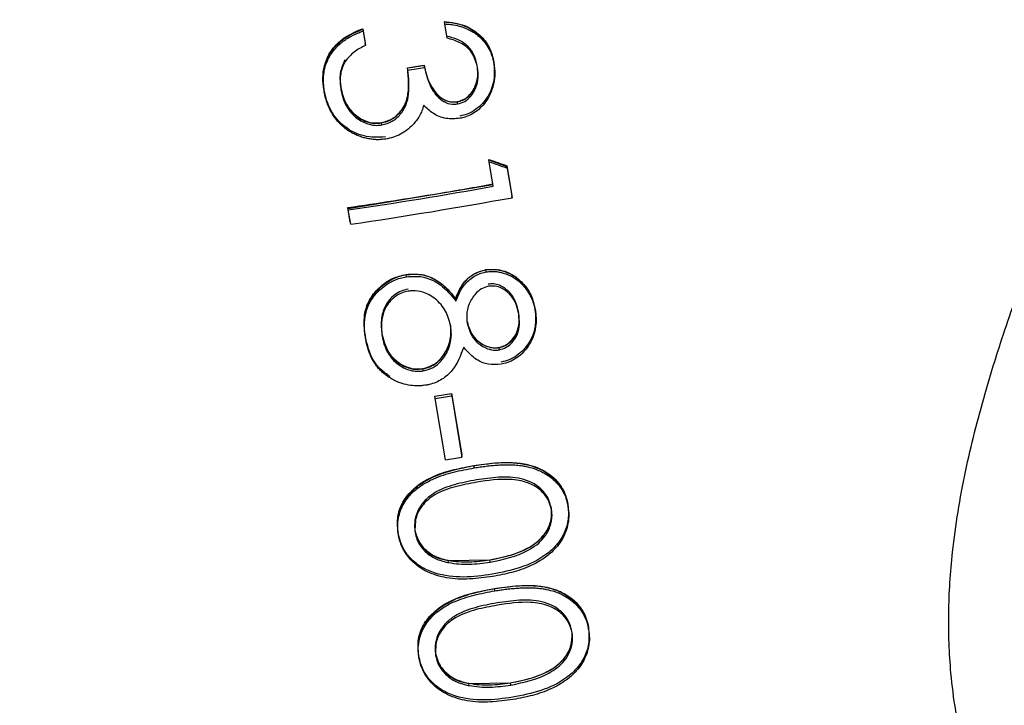
# Model space of a CAD drawing. Units: millimetres. Extents: x 0 to 420, y 0 to 297.
# Drawn here: x 90 to 91, y 231 to 231 of the extents above; entities that cross this region are included whole.
import ezdxf

# ---------------------------------------------------------------- set-up
doc = ezdxf.new("R2010")
doc.units = ezdxf.units.MM

msp = doc.modelspace()

# ---------------------------------------------------------------- linework, layer by layer
at = {"color": 7, "linetype": 'Continuous', "lineweight": 25}
for p, q in [((90.56913, 231.27887), (90.56915, 231.27878)), ((90.56933, 231.27746), (90.56915, 231.27878)), ((90.57079, 231.2687), (90.56933, 231.27746)), ((90.5192, 231.27448), (90.52067, 231.26568)), ((90.5192, 231.27448), (90.5192, 231.27431)), ((90.51937, 231.27306), (90.5192, 231.27431)), ((90.5192, 231.27431), (90.52067, 231.26555)), ((90.51937, 231.27306), (90.52084, 231.26429)), ((90.52067, 231.26568), (90.52067, 231.26555)), ((90.52084, 231.26429), (90.52067, 231.26555)), ((90.54658, 231.25057), (90.55263, 231.25158)), ((90.55263, 231.25158), (90.55669, 231.25225)), ((90.55688, 231.25087), (90.55669, 231.25225)), ((90.59931, 231.2543), (90.59931, 231.25394)), ((90.59945, 231.2529), (90.59931, 231.25394)), ((90.54676, 231.24918), (90.54658, 231.25057)), ((90.49529, 231.23894), (90.49549, 231.23745)), ((90.50541, 231.24256), (90.50571, 231.23882)), ((90.50571, 231.23882), (90.50572, 231.23842)), ((90.57702, 231.22999), (90.57703, 231.22991)), ((90.57721, 231.22859), (90.57703, 231.22991)), ((90.53073, 231.21718), (90.53075, 231.21704)), ((90.53092, 231.21577), (90.53075, 231.21704)), ((90.59634, 231.19396), (90.59621, 231.19474)), ((90.59621, 231.19474), (90.59626, 231.19451)), ((90.59626, 231.19451), (90.60734, 231.19047)), ((90.59643, 231.19331), (90.59626, 231.19451)), ((90.59894, 231.17828), (90.59643, 231.19331)), ((90.60733, 231.19082), (90.61037, 231.17271)), ((90.60733, 231.19082), (90.60734, 231.19047)), ((90.60749, 231.18939), (90.60734, 231.19047)), ((90.60734, 231.19047), (90.61037, 231.17241)), ((90.60749, 231.18939), (90.61051, 231.17134)), ((90.56564, 231.17396), (90.59874, 231.17948)), ((90.51026, 231.16472), (90.56564, 231.17396)), ((90.61037, 231.17271), (90.61037, 231.17241)), ((90.61051, 231.17134), (90.61037, 231.17241)), ((90.5116, 231.15641), (90.51011, 231.16531)), ((90.51011, 231.16531), (90.51026, 231.16472)), ((90.51038, 231.16385), (90.51026, 231.16472)), ((90.51185, 231.15509), (90.51038, 231.16385)), ((90.5116, 231.15641), (90.51166, 231.15621)), ((90.54571, 231.12446), (90.54573, 231.12431)), ((90.59449, 231.12738), (90.59451, 231.1273)), ((90.59468, 231.12598), (90.59451, 231.1273)), ((90.5459, 231.12304), (90.54573, 231.12431)), ((90.57618, 231.10816), (90.57599, 231.10955)), ((90.62461, 231.10328), (90.62461, 231.1029)), ((90.62475, 231.10188), (90.62461, 231.1029)), ((90.52051, 231.08841), (90.52071, 231.08693)), ((90.53063, 231.09193), (90.53095, 231.08819)), ((90.52066, 231.08677), (90.52082, 231.08619)), ((90.60252, 231.07982), (90.60253, 231.07973)), ((90.60271, 231.07842), (90.60253, 231.07973)), ((90.55599, 231.06697), (90.55601, 231.06682)), ((90.55618, 231.06556), (90.55601, 231.06682)), ((90.56331, 231.04976), (90.56325, 231.05012)), ((90.56325, 231.05012), (90.56327, 231.05002)), ((90.56327, 231.05002), (90.57339, 231.05171)), ((90.56345, 231.04872), (90.56327, 231.05002)), ((90.56974, 231.01116), (90.56345, 231.04872)), ((90.57339, 231.05174), (90.57968, 231.01417)), ((90.57339, 231.05174), (90.57339, 231.05171)), ((90.57358, 231.05034), (90.57339, 231.05171)), ((90.57339, 231.05171), (90.57968, 231.01415)), ((90.57358, 231.05034), (90.57987, 231.01278)), ((90.57968, 231.01417), (90.57968, 231.01415)), ((90.57987, 231.01278), (90.57968, 231.01415)), ((90.58741, 231.0063), (90.58722, 231.00769)), ((90.64458, 230.98409), (90.64458, 230.9837)), ((90.64472, 230.98268), (90.64458, 230.9837)), ((90.55137, 230.97403), (90.55105, 230.96821)), ((90.55105, 230.96821), (90.55105, 230.96807)), ((90.54073, 230.96699), (90.54089, 230.96639)), ((90.57148, 230.94986), (90.57149, 230.94966)), ((90.57149, 230.94966), (90.59691, 230.9501)), ((90.5971, 230.94872), (90.59691, 230.9501)), ((90.57166, 230.94844), (90.57149, 230.94966)), ((90.59999, 230.93119), (90.59981, 230.93257)), ((90.65716, 230.90898), (90.65716, 230.90858)), ((90.6573, 230.90757), (90.65716, 230.90858)), ((90.56395, 230.89892), (90.56363, 230.8931)), ((90.55331, 230.89189), (90.55347, 230.89128)), ((90.56363, 230.8931), (90.56363, 230.89295)), ((90.58406, 230.87475), (90.58408, 230.87455)), ((90.58408, 230.87455), (90.60949, 230.87499)), ((90.58424, 230.87333), (90.58408, 230.87455)), ((90.60968, 230.8736), (90.60949, 230.87499))]:
    msp.add_line(p, q, dxfattribs=at)
for centre, major_axis, ratio, start_param, end_param in [((90.5435, 231.31757), (0.41453, 0.06948), 0.15844, 4.693262, 4.707872), ((90.54473, 231.3102), (0.4238, 0.071), 0.140847, 4.693604, 4.717472), ((90.5435, 231.31757), (0.41453, 0.06948), 0.15844, 4.707872, 4.717666), ((90.52801, 231.2827), (0.45098, -0.17204), 0.122312, 4.910651, 4.935629), ((90.52895, 231.27444), (0.46107, -0.17443), 0.107373, 4.899736, 4.924007), ((90.55665, 231.23885), (0.40764, 0.06832), 0.15844, 4.707872, 4.789205), ((90.55665, 231.23885), (0.40764, 0.06832), 0.15844, 4.571462, 4.707872), ((90.55786, 231.2316), (0.41692, 0.06984), 0.140847, 4.574695, 4.787469), ((90.55934, 231.22273), (0.41614, 0.06971), 0.140847, 4.574445, 4.81203), ((90.57702, 231.11697), (0.39696, 0.06653), 0.15844, 4.651152, 4.676695), ((90.5782, 231.10991), (0.40626, 0.06806), 0.140847, 4.652497, 4.67742), ((90.58455, 231.07188), (0.40293, 0.0675), 0.140847, 4.652039, 4.677168)]:
    msp.add_ellipse(centre, major_axis=major_axis, ratio=ratio, start_param=start_param, end_param=end_param, dxfattribs=at)
for points, knots in [([(93.67303, 231.58307), (93.63355, 231.56785), (93.48741, 231.51154), (93.18636, 231.37875), (92.77897, 231.17945), (92.34235, 230.92808), (92.01388, 230.70686), (91.77982, 230.52918), (91.6299, 230.40686), (91.49361, 230.28741), (91.3812, 230.18194), (91.29029, 230.09163), (91.2175, 230.01586), (91.15226, 229.94494), (91.08789, 229.87201), (91.01856, 229.78977), (90.94094, 229.69238), (90.85678, 229.57939), (90.76936, 229.45222), (90.68264, 229.31365), (90.59995, 229.16661), (90.51663, 228.99931), (90.43646, 228.80995), (90.36518, 228.60034), (90.31268, 228.39001), (90.28472, 228.23777), (90.27658, 228.15639), (90.2755, 228.14564)], [0, 0, 0, 0, 0.023584, 0.087283, 0.186106, 0.283692, 0.37993, 0.419913, 0.459581, 0.496711, 0.53008, 0.553724, 0.57515, 0.594398, 0.612618, 0.634272, 0.659316, 0.687659, 0.719196, 0.752621, 0.786582, 0.821038, 0.86529, 0.910185, 0.953859, 0.993904, 1, 1, 1, 1]), ([(90.56913, 231.27887), (90.5733, 231.27837), (90.58076, 231.27749), (90.59013, 231.27193), (90.59645, 231.26441), (90.59861, 231.25795), (90.59925, 231.25458), (90.59931, 231.2543)], [0, 0, 0, 0, 0.293487, 0.524778, 0.756307, 0.980255, 1, 1, 1, 1]), ([(90.56915, 231.27878), (90.5727, 231.27837), (90.5798, 231.27754), (90.58935, 231.27239), (90.59661, 231.26425), (90.59841, 231.25737), (90.59931, 231.25394)], [0, 0, 0, 0, 0.250448, 0.500283, 0.75005, 1, 1, 1, 1]), ([(90.56933, 231.27746), (90.56993, 231.27743), (90.57173, 231.27732), (90.57505, 231.27688), (90.57924, 231.27593), (90.58252, 231.27472), (90.58524, 231.27336), (90.58759, 231.27199), (90.58981, 231.27024), (90.59166, 231.26853), (90.59336, 231.26669), (90.59505, 231.26444), (90.59629, 231.26235), (90.59713, 231.26063), (90.59839, 231.25769), (90.599, 231.25495), (90.59945, 231.2529)], [0, 0, 0, 0, 0.042302, 0.127313, 0.235223, 0.3449, 0.37305, 0.450975, 0.537146, 0.573386, 0.62967, 0.715134, 0.773119, 0.802322, 0.851402, 1, 1, 1, 1]), ([(90.49542, 231.23745), (90.49513, 231.23983), (90.49454, 231.24466), (90.49565, 231.25277), (90.49933, 231.26113), (90.50712, 231.26917), (90.51449, 231.27276), (90.51896, 231.27439), (90.5192, 231.27448)], [0, 0, 0, 0, 0.147494, 0.300343, 0.503601, 0.706943, 0.98448, 1, 1, 1, 1]), ([(90.49557, 231.23689), (90.49521, 231.24094), (90.49467, 231.24701), (90.49687, 231.25487), (90.50054, 231.2621), (90.50793, 231.26952), (90.51544, 231.27271), (90.5192, 231.27431)], [0, 0, 0, 0, 0.24982, 0.375097, 0.500381, 0.749783, 1, 1, 1, 1]), ([(90.49568, 231.23606), (90.49561, 231.23657), (90.49539, 231.2381), (90.49511, 231.24068), (90.49509, 231.24381), (90.49532, 231.24643), (90.49575, 231.24921), (90.49636, 231.25172), (90.4975, 231.25482), (90.49897, 231.25779), (90.5008, 231.26055), (90.50293, 231.26308), (90.50482, 231.26492), (90.50708, 231.26674), (90.50931, 231.26833), (90.51219, 231.26999), (90.51471, 231.27122), (90.51712, 231.27223), (90.51851, 231.27274), (90.51937, 231.27306)], [0, 0, 0, 0, 0.031874, 0.095711, 0.160301, 0.225799, 0.25873, 0.334617, 0.386046, 0.464409, 0.540289, 0.591706, 0.669996, 0.703553, 0.77099, 0.839446, 0.90882, 0.943633, 1, 1, 1, 1]), ([(90.58921, 231.25213), (90.58867, 231.25437), (90.58758, 231.25885), (90.58333, 231.26452), (90.57731, 231.26816), (90.57285, 231.2694), (90.57062, 231.27002)], [0, 0, 0, 0, 0.2501182, 0.4997263, 0.74953, 1, 1, 1, 1]), ([(90.52084, 231.26429), (90.51964, 231.26371), (90.51723, 231.26253), (90.51269, 231.25968), (90.51015, 231.25659), (90.50846, 231.25453)], [0, 0, 0, 0, 0.2508286, 0.5020972, 1, 1, 1, 1]), ([(90.58937, 231.25095), (90.58853, 231.25405), (90.58715, 231.25916), (90.58143, 231.26489), (90.57586, 231.2674), (90.57202, 231.26839), (90.57079, 231.2687)], [0, 0, 0, 0, 0.344363, 0.567918, 0.862495, 1, 1, 1, 1]), ([(90.50832, 231.25562), (90.50712, 231.25287), (90.50472, 231.24736), (90.50538, 231.2414), (90.50572, 231.23842)], [0, 0, 0, 0, 0.49933, 1, 1, 1, 1]), ([(90.50846, 231.25453), (90.50811, 231.25389), (90.5074, 231.25259), (90.50639, 231.25004), (90.50561, 231.24683), (90.50533, 231.24336), (90.50544, 231.24019), (90.50571, 231.23834), (90.50585, 231.23741)], [0, 0, 0, 0, 0.125214, 0.251258, 0.464638, 0.683752, 0.841243, 1, 1, 1, 1]), ([(90.55669, 231.25226), (90.55723, 231.24981), (90.55858, 231.24365), (90.56245, 231.23645), (90.56767, 231.23166), (90.57222, 231.22968), (90.57544, 231.22989), (90.57702, 231.22999)], [0, 0, 0, 0, 0.226005, 0.569885, 0.714267, 0.859686, 1, 1, 1, 1]), ([(90.55669, 231.25225), (90.5573, 231.24954), (90.5585, 231.2441), (90.56181, 231.23789), (90.56536, 231.23358), (90.56877, 231.23108), (90.57281, 231.22961), (90.57562, 231.22981), (90.57703, 231.22991)], [0, 0, 0, 0, 0.250177, 0.500113, 0.625276, 0.75024, 0.875155, 1, 1, 1, 1]), ([(90.55688, 231.25087), (90.55796, 231.2466), (90.55957, 231.2402), (90.56433, 231.23332), (90.56869, 231.22972), (90.57319, 231.2282), (90.57606, 231.22848), (90.57721, 231.22859)], [0, 0, 0, 0, 0.393388, 0.590381, 0.743222, 0.897013, 1, 1, 1, 1]), ([(90.57702, 231.22999), (90.57878, 231.23051), (90.58205, 231.23148), (90.58608, 231.23561), (90.5889, 231.24097), (90.58976, 231.24659), (90.58939, 231.24988), (90.58926, 231.25103)], [0, 0, 0, 0, 0.201469, 0.375496, 0.626494, 0.870224, 1, 1, 1, 1]), ([(90.57703, 231.22991), (90.57818, 231.23019), (90.58048, 231.23075), (90.58446, 231.23339), (90.58795, 231.23826), (90.58994, 231.24513), (90.58946, 231.2498), (90.58921, 231.25213)], [0, 0, 0, 0, 0.125158, 0.250324, 0.499821, 0.749602, 1, 1, 1, 1]), ([(90.57721, 231.22859), (90.5787, 231.229), (90.58168, 231.22982), (90.58571, 231.2334), (90.58868, 231.23847), (90.59005, 231.24477), (90.5896, 231.2489), (90.58937, 231.25095)], [0, 0, 0, 0, 0.162115, 0.324958, 0.55697, 0.779164, 1, 1, 1, 1]), ([(90.59931, 231.25394), (90.59956, 231.25035), (90.60006, 231.24319), (90.59684, 231.23454), (90.59255, 231.22875), (90.58846, 231.22518), (90.58375, 231.22239), (90.58022, 231.22156), (90.57846, 231.22114)], [0, 0, 0, 0, 0.249628, 0.4991657, 0.6243926, 0.7496078, 0.8748327, 1, 1, 1, 1]), ([(90.59945, 231.2529), (90.59968, 231.25103), (90.60014, 231.24724), (90.59947, 231.24152), (90.59787, 231.23593), (90.59535, 231.23099), (90.592, 231.22685), (90.58832, 231.22376), (90.58428, 231.22139), (90.581, 231.22033), (90.57908, 231.21991), (90.57864, 231.21982)], [0, 0, 0, 0, 0.131033, 0.265721, 0.397087, 0.533423, 0.646321, 0.763428, 0.864026, 0.968397, 1, 1, 1, 1]), ([(90.59931, 231.2543), (90.59939, 231.25369), (90.5996, 231.25204), (90.5998, 231.25031), (90.59976, 231.2492), (90.59976, 231.24913)], [0, 0, 0, 0, 0.3594591, 0.9609705, 1, 1, 1, 1]), ([(90.53073, 231.21718), (90.53314, 231.21787), (90.53773, 231.21919), (90.5429, 231.22424), (90.54652, 231.23087), (90.54761, 231.24004), (90.54695, 231.24675), (90.54658, 231.25057)], [0, 0, 0, 0, 0.178887, 0.340232, 0.508941, 0.72033, 1, 1, 1, 1]), ([(90.53075, 231.21704), (90.53244, 231.21746), (90.53584, 231.21832), (90.54013, 231.22143), (90.54359, 231.22533), (90.54672, 231.23157), (90.54759, 231.24032), (90.54692, 231.24714), (90.54658, 231.25057)], [0, 0, 0, 0, 0.124994, 0.250005, 0.375137, 0.500205, 0.749526, 1, 1, 1, 1]), ([(90.53092, 231.21577), (90.53307, 231.21635), (90.53738, 231.21752), (90.54247, 231.22211), (90.54605, 231.22794), (90.54802, 231.23725), (90.54727, 231.24436), (90.54676, 231.24918)], [0, 0, 0, 0, 0.158971, 0.318782, 0.482672, 0.649286, 1, 1, 1, 1]), ([(90.50571, 231.23882), (90.50653, 231.2354), (90.50798, 231.22935), (90.5137, 231.22224), (90.5201, 231.21811), (90.52614, 231.21672), (90.52947, 231.21705), (90.53073, 231.21718)], [0, 0, 0, 0, 0.285493, 0.506354, 0.727323, 0.897019, 1, 1, 1, 1]), ([(90.53306, 231.20842), (90.52864, 231.20823), (90.52199, 231.20794), (90.51375, 231.21114), (90.5081, 231.21453), (90.50338, 231.21912), (90.49829, 231.22627), (90.49666, 231.23264), (90.49557, 231.23689)], [0, 0, 0, 0, 0.249085, 0.374409, 0.499673, 0.62495, 0.750246, 1, 1, 1, 1]), ([(90.53324, 231.20714), (90.53231, 231.20703), (90.53045, 231.2068), (90.52762, 231.20671), (90.52476, 231.20695), (90.52194, 231.20742), (90.51918, 231.20814), (90.5165, 231.20909), (90.51387, 231.21025), (90.51136, 231.21163), (90.50901, 231.21322), (90.50683, 231.215), (90.50479, 231.21699), (90.5024, 231.21978), (90.50037, 231.22278), (90.49876, 231.22594), (90.49754, 231.22879), (90.49645, 231.23217), (90.49594, 231.23476), (90.49568, 231.23606)], [0, 0, 0, 0, 0.053096, 0.106415, 0.160935, 0.215907, 0.269052, 0.322601, 0.37729, 0.43237, 0.484896, 0.538305, 0.592162, 0.64689, 0.746842, 0.797493, 0.848719, 0.924049, 1, 1, 1, 1]), ([(90.50572, 231.23842), (90.5064, 231.23544), (90.50777, 231.22948), (90.51249, 231.2232), (90.51742, 231.21956), (90.52158, 231.21755), (90.52615, 231.21658), (90.52921, 231.21689), (90.53075, 231.21704)], [0, 0, 0, 0, 0.250046, 0.499345, 0.624601, 0.749778, 0.87488, 1, 1, 1, 1]), ([(90.50585, 231.23741), (90.50624, 231.23556), (90.50703, 231.23181), (90.50917, 231.22707), (90.51186, 231.22331), (90.51472, 231.22052), (90.518, 231.21821), (90.52132, 231.21661), (90.5246, 231.21573), (90.52718, 231.21549), (90.5293, 231.21555), (90.53038, 231.21569), (90.53092, 231.21577)], [0, 0, 0, 0, 0.15481, 0.314036, 0.420493, 0.530214, 0.636603, 0.7461, 0.827619, 0.911401, 0.955512, 1, 1, 1, 1]), ([(90.55645, 231.22777), (90.55611, 231.22666), (90.55545, 231.22444), (90.5535, 231.22023), (90.55128, 231.21756), (90.5498, 231.21579)], [0, 0, 0, 0, 0.251311, 0.503197, 1, 1, 1, 1]), ([(90.57864, 231.21982), (90.57578, 231.21958), (90.57005, 231.2191), (90.56214, 231.22233), (90.55826, 231.22604), (90.55645, 231.22777)], [0, 0, 0, 0, 0.34525, 0.693879, 1, 1, 1, 1]), ([(90.5498, 231.21579), (90.54865, 231.2147), (90.54522, 231.21146), (90.53946, 231.20842), (90.53481, 231.20746), (90.53324, 231.20714)], [0, 0, 0, 0, 0.251428, 0.746362, 1, 1, 1, 1]), ([(90.52066, 231.08677), (90.52022, 231.09108), (90.51944, 231.09858), (90.52274, 231.10895), (90.52891, 231.11651), (90.53667, 231.12227), (90.54285, 231.12376), (90.54571, 231.12446)], [0, 0, 0, 0, 0.253941, 0.441792, 0.629756, 0.82847, 1, 1, 1, 1]), ([(90.54571, 231.12446), (90.54892, 231.12466), (90.55545, 231.12508), (90.56546, 231.1209), (90.57185, 231.11487), (90.57514, 231.11063), (90.57599, 231.10955)], [0, 0, 0, 0, 0.268077, 0.544759, 0.88335, 1, 1, 1, 1]), ([(90.54573, 231.12431), (90.54872, 231.12455), (90.55469, 231.12503), (90.5633, 231.12193), (90.57043, 231.11648), (90.57414, 231.11186), (90.57599, 231.10955)], [0, 0, 0, 0, 0.249756, 0.4994194, 0.7495113, 1, 1, 1, 1]), ([(90.57599, 231.10955), (90.57751, 231.11318), (90.58001, 231.11912), (90.58705, 231.12522), (90.59198, 231.12665), (90.59449, 231.12738)], [0, 0, 0, 0, 0.435216, 0.711792, 1, 1, 1, 1]), ([(90.57599, 231.10955), (90.57678, 231.11166), (90.57836, 231.11587), (90.58245, 231.12132), (90.58791, 231.12555), (90.59231, 231.12671), (90.59451, 231.1273)], [0, 0, 0, 0, 0.250335, 0.500428, 0.750263, 1, 1, 1, 1]), ([(90.57618, 231.10816), (90.57747, 231.11136), (90.57972, 231.11693), (90.58603, 231.12295), (90.59124, 231.12527), (90.5942, 231.12588), (90.59468, 231.12598)], [0, 0, 0, 0, 0.381897, 0.663508, 0.945749, 1, 1, 1, 1]), ([(90.59449, 231.12738), (90.59769, 231.1275), (90.60378, 231.12772), (90.61219, 231.12384), (90.61882, 231.11776), (90.62299, 231.11048), (90.62413, 231.10538), (90.62461, 231.10328)], [0, 0, 0, 0, 0.220492, 0.419918, 0.632459, 0.849402, 1, 1, 1, 1]), ([(90.59451, 231.1273), (90.5963, 231.12747), (90.5999, 231.12781), (90.60521, 231.12658), (90.61019, 231.1245), (90.61606, 231.12038), (90.62189, 231.11328), (90.6237, 231.10636), (90.62461, 231.1029)], [0, 0, 0, 0, 0.125119, 0.250332, 0.37557, 0.500789, 0.750287, 1, 1, 1, 1]), ([(90.59468, 231.12598), (90.59572, 231.12611), (90.59745, 231.12634), (90.59992, 231.12629), (90.60168, 231.12607), (90.60341, 231.12573), (90.60647, 231.12495), (90.60941, 231.1237), (90.61247, 231.12185), (90.61459, 231.12029), (90.6165, 231.11847), (90.61801, 231.11678), (90.61917, 231.11532), (90.62045, 231.11347), (90.62158, 231.1115), (90.6225, 231.10953), (90.62353, 231.107), (90.62424, 231.10446), (90.62462, 231.10252), (90.62475, 231.10188)], [0, 0, 0, 0, 0.072524, 0.121534, 0.171243, 0.19632, 0.244718, 0.391958, 0.4179, 0.496156, 0.576453, 0.603389, 0.655684, 0.708244, 0.761706, 0.815491, 0.861279, 0.953544, 1, 1, 1, 1]), ([(90.52082, 231.08619), (90.52037, 231.09042), (90.51971, 231.09678), (90.52174, 231.10509), (90.52566, 231.11266), (90.53194, 231.11872), (90.53946, 231.12287), (90.54364, 231.12383), (90.54573, 231.12431)], [0, 0, 0, 0, 0.249904, 0.375075, 0.500222, 0.749671, 0.874811, 1, 1, 1, 1]), ([(90.52093, 231.08538), (90.52077, 231.08649), (90.52045, 231.08873), (90.5202, 231.09213), (90.52027, 231.09556), (90.52062, 231.09862), (90.52117, 231.10127), (90.52184, 231.10351), (90.52273, 231.1057), (90.52413, 231.1085), (90.52595, 231.11107), (90.52803, 231.11341), (90.52976, 231.11513), (90.53167, 231.11677), (90.53377, 231.11831), (90.536, 231.11971), (90.53875, 231.12107), (90.54204, 231.12229), (90.54461, 231.12279), (90.5459, 231.12304)], [0, 0, 0, 0, 0.06652, 0.133213, 0.200969, 0.269324, 0.315017, 0.361356, 0.408061, 0.455451, 0.547449, 0.594078, 0.641189, 0.691848, 0.742803, 0.79476, 0.847168, 0.923091, 1, 1, 1, 1]), ([(90.5459, 231.12304), (90.54912, 231.12325), (90.55557, 231.12368), (90.56543, 231.11961), (90.57189, 231.11367), (90.57523, 231.10937), (90.57618, 231.10816)], [0, 0, 0, 0, 0.2684215, 0.5382999, 0.8694294, 1, 1, 1, 1]), ([(90.61441, 231.1017), (90.61389, 231.10396), (90.61285, 231.10848), (90.60941, 231.11331), (90.60584, 231.11627), (90.60277, 231.11796), (90.59933, 231.11882), (90.597, 231.11861), (90.59584, 231.11851)], [0, 0, 0, 0, 0.250065, 0.499571, 0.624818, 0.749978, 0.874997, 1, 1, 1, 1]), ([(90.5469, 231.11549), (90.54544, 231.11514), (90.54252, 231.11444), (90.53865, 231.11206), (90.53534, 231.109), (90.53208, 231.10399), (90.53002, 231.09664), (90.53064, 231.09074), (90.53095, 231.08778)], [0, 0, 0, 0, 0.1251112, 0.2502704, 0.3754672, 0.5006727, 0.7499526, 1, 1, 1, 1]), ([(90.54707, 231.11423), (90.54597, 231.114), (90.54372, 231.11353), (90.54063, 231.11204), (90.53782, 231.11005), (90.53542, 231.10768), (90.53353, 231.10491), (90.53207, 231.10191), (90.53112, 231.09864), (90.53059, 231.095), (90.5305, 231.091), (90.53089, 231.0882), (90.53109, 231.08678)], [0, 0, 0, 0, 0.094282, 0.191236, 0.28576, 0.383068, 0.474653, 0.56856, 0.664155, 0.761659, 0.879842, 1, 1, 1, 1]), ([(90.57296, 231.09279), (90.57217, 231.09597), (90.57056, 231.10237), (90.56411, 231.10964), (90.5568, 231.11381), (90.55088, 231.11469), (90.54793, 231.11434), (90.54707, 231.11423)], [0, 0, 0, 0, 0.263749, 0.530091, 0.760402, 0.930808, 1, 1, 1, 1]), ([(90.59601, 231.11719), (90.59453, 231.11677), (90.59157, 231.11594), (90.58739, 231.11218), (90.58399, 231.10673), (90.58244, 231.1003), (90.58287, 231.0963), (90.58304, 231.09469)], [0, 0, 0, 0, 0.159375, 0.319293, 0.575084, 0.828661, 1, 1, 1, 1]), ([(90.61457, 231.10053), (90.61388, 231.10333), (90.61266, 231.10829), (90.60816, 231.11358), (90.60362, 231.11655), (90.59945, 231.11756), (90.59701, 231.1173), (90.59601, 231.11719)], [0, 0, 0, 0, 0.308764, 0.548307, 0.736558, 0.892254, 1, 1, 1, 1]), ([(90.60252, 231.07982), (90.60413, 231.08031), (90.60721, 231.08125), (90.61088, 231.08473), (90.61373, 231.08913), (90.61513, 231.09521), (90.61463, 231.09952), (90.61435, 231.10192)], [0, 0, 0, 0, 0.178469, 0.341512, 0.531524, 0.738264, 1, 1, 1, 1]), ([(90.60253, 231.07973), (90.60367, 231.08002), (90.60594, 231.08059), (90.60981, 231.08328), (90.6135, 231.08791), (90.61523, 231.09482), (90.61468, 231.0994), (90.61441, 231.1017)], [0, 0, 0, 0, 0.125151, 0.250378, 0.499973, 0.749471, 1, 1, 1, 1]), ([(90.60271, 231.07842), (90.60418, 231.07884), (90.60712, 231.0797), (90.611, 231.08317), (90.61409, 231.0879), (90.61532, 231.09417), (90.61483, 231.09834), (90.61457, 231.10053)], [0, 0, 0, 0, 0.162631, 0.325466, 0.546513, 0.760969, 1, 1, 1, 1]), ([(90.62461, 231.1029), (90.62485, 231.09938), (90.62532, 231.09232), (90.6213, 231.0822), (90.61509, 231.07568), (90.60887, 231.07214), (90.6054, 231.07132), (90.60367, 231.07091)], [0, 0, 0, 0, 0.249874, 0.499632, 0.749253, 0.874659, 1, 1, 1, 1]), ([(90.62475, 231.10188), (90.62497, 231.10009), (90.62541, 231.09648), (90.62476, 231.09103), (90.62323, 231.08569), (90.62078, 231.08098), (90.61759, 231.07697), (90.61401, 231.07384), (90.60996, 231.07139), (90.6065, 231.07016), (90.60441, 231.06971), (90.60384, 231.06959)], [0, 0, 0, 0, 0.127008, 0.257562, 0.384892, 0.517002, 0.628464, 0.743598, 0.849526, 0.959599, 1, 1, 1, 1]), ([(90.62461, 231.10328), (90.62469, 231.10266), (90.62492, 231.10101), (90.625, 231.09935), (90.62504, 231.09832)], [0, 0, 0, 0, 0.381531, 1, 1, 1, 1]), ([(90.58286, 231.09608), (90.58347, 231.0938), (90.58468, 231.08926), (90.58842, 231.08452), (90.59224, 231.08173), (90.5955, 231.08033), (90.59898, 231.07942), (90.60135, 231.07963), (90.60253, 231.07973)], [0, 0, 0, 0, 0.2496732, 0.4992477, 0.6244758, 0.7496732, 0.8748989, 1, 1, 1, 1]), ([(90.58286, 231.09608), (90.5836, 231.09345), (90.58493, 231.08876), (90.58957, 231.08331), (90.59509, 231.08021), (90.59971, 231.07947), (90.60208, 231.07976), (90.60252, 231.07982)], [0, 0, 0, 0, 0.289355, 0.516934, 0.745664, 0.953057, 1, 1, 1, 1]), ([(90.58304, 231.09469), (90.58375, 231.09217), (90.58504, 231.08755), (90.58959, 231.08203), (90.59489, 231.07904), (90.5995, 231.07803), (90.60192, 231.07832), (90.60271, 231.07842)], [0, 0, 0, 0, 0.277409, 0.509284, 0.74251, 0.915448, 1, 1, 1, 1]), ([(90.55599, 231.06697), (90.55842, 231.06765), (90.56298, 231.06893), (90.56845, 231.07446), (90.57239, 231.08148), (90.57348, 231.08871), (90.57294, 231.09288), (90.57277, 231.09418)], [0, 0, 0, 0, 0.210297, 0.394118, 0.642234, 0.888091, 1, 1, 1, 1]), ([(90.55601, 231.06682), (90.55746, 231.06717), (90.56037, 231.06785), (90.56548, 231.07103), (90.5702, 231.07686), (90.57352, 231.08531), (90.57302, 231.09122), (90.57278, 231.09417)], [0, 0, 0, 0, 0.125302, 0.250554, 0.500239, 0.749991, 1, 1, 1, 1]), ([(90.55618, 231.06556), (90.55826, 231.0661), (90.56242, 231.06719), (90.56796, 231.07211), (90.57219, 231.07902), (90.5737, 231.08661), (90.57316, 231.09114), (90.57296, 231.09279)], [0, 0, 0, 0, 0.179217, 0.359425, 0.611614, 0.859007, 1, 1, 1, 1]), ([(90.53599, 231.06207), (90.53395, 231.06347), (90.52987, 231.06626), (90.52382, 231.07421), (90.52202, 231.0814), (90.52082, 231.08619)], [0, 0, 0, 0, 0.250433, 0.500828, 1, 1, 1, 1]), ([(90.53612, 231.06107), (90.53538, 231.06155), (90.53389, 231.06252), (90.53177, 231.06416), (90.52981, 231.06604), (90.52804, 231.06809), (90.52647, 231.07028), (90.5251, 231.07259), (90.5239, 231.07502), (90.52298, 231.07733), (90.52206, 231.08012), (90.52144, 231.08273), (90.52106, 231.08472), (90.52093, 231.08538)], [0, 0, 0, 0, 0.089289, 0.178905, 0.270393, 0.362772, 0.452142, 0.542183, 0.634102, 0.72658, 0.794591, 0.93135, 1, 1, 1, 1]), ([(90.53095, 231.08819), (90.53193, 231.08429), (90.53356, 231.0779), (90.53989, 231.07107), (90.54661, 231.06727), (90.55236, 231.06653), (90.55541, 231.0669), (90.55599, 231.06697)], [0, 0, 0, 0, 0.327205, 0.537206, 0.746892, 0.951578, 1, 1, 1, 1]), ([(90.53095, 231.08778), (90.53164, 231.08482), (90.53268, 231.08037), (90.53585, 231.07516), (90.53896, 231.0718), (90.54273, 231.06918), (90.54689, 231.06727), (90.55144, 231.06635), (90.55449, 231.06666), (90.55601, 231.06682)], [0, 0, 0, 0, 0.249675, 0.374768, 0.499838, 0.624957, 0.749992, 0.875005, 1, 1, 1, 1]), ([(90.53109, 231.08678), (90.53145, 231.08501), (90.5322, 231.08142), (90.53423, 231.07689), (90.53673, 231.07326), (90.53939, 231.07055), (90.5425, 231.06834), (90.54567, 231.06668), (90.54891, 231.06569), (90.55168, 231.06529), (90.55413, 231.06529), (90.5555, 231.06547), (90.55618, 231.06556)], [0, 0, 0, 0, 0.149019, 0.302083, 0.4041, 0.509174, 0.611091, 0.71541, 0.800171, 0.887221, 0.943265, 1, 1, 1, 1]), ([(90.5809, 231.07995), (90.57901, 231.075), (90.57611, 231.06741), (90.56789, 231.05998), (90.56194, 231.05758), (90.5585, 231.05695), (90.55783, 231.05682)], [0, 0, 0, 0, 0.454106, 0.696996, 0.94035, 1, 1, 1, 1]), ([(90.60384, 231.06959), (90.60122, 231.06939), (90.59595, 231.06897), (90.58799, 231.07242), (90.58347, 231.0768), (90.58119, 231.0796), (90.5809, 231.07995)], [0, 0, 0, 0, 0.293597, 0.589697, 0.948208, 1, 1, 1, 1]), ([(90.55783, 231.05682), (90.5569, 231.0567), (90.55503, 231.05645), (90.55144, 231.05636), (90.54703, 231.05671), (90.54264, 231.05797), (90.53897, 231.05944), (90.53708, 231.06052), (90.53612, 231.06107)], [0, 0, 0, 0, 0.124881, 0.250405, 0.476842, 0.710102, 0.854307, 1, 1, 1, 1]), ([(90.54073, 230.96699), (90.54049, 230.97031), (90.54001, 230.97711), (90.54384, 230.98662), (90.55154, 230.99534), (90.56235, 231.00164), (90.57517, 231.00549), (90.58346, 231.007), (90.58764, 231.00776)], [0, 0, 0, 0, 0.14199, 0.290965, 0.430052, 0.641224, 0.819031, 1, 1, 1, 1]), ([(90.54089, 230.96639), (90.54064, 230.96928), (90.54015, 230.97506), (90.54277, 230.98351), (90.54763, 230.99081), (90.55649, 230.99848), (90.57006, 231.0044), (90.5815, 231.00659), (90.58722, 231.00769)], [0, 0, 0, 0, 0.124913, 0.249814, 0.374728, 0.499853, 0.749484, 1, 1, 1, 1]), ([(90.54099, 230.9656), (90.54079, 230.96723), (90.54039, 230.97054), (90.54087, 230.9755), (90.54222, 230.98032), (90.54432, 230.98474), (90.54713, 230.98869), (90.551, 230.99261), (90.55611, 230.99645), (90.56413, 231.00064), (90.57469, 231.00396), (90.58314, 231.00551), (90.58741, 231.0063)], [0, 0, 0, 0, 0.070951, 0.143801, 0.214957, 0.288375, 0.355961, 0.42521, 0.527259, 0.632156, 0.814197, 1, 1, 1, 1]), ([(90.5868, 231.00763), (90.5912, 231.00827), (90.59874, 231.00937), (90.60961, 231.00982), (90.61989, 231.00876), (90.63047, 231.00511), (90.63915, 230.99779), (90.64336, 230.99004), (90.6443, 230.98542), (90.64458, 230.98409)], [0, 0, 0, 0, 0.189161, 0.324392, 0.462258, 0.628961, 0.797145, 0.941727, 1, 1, 1, 1]), ([(90.58722, 231.00769), (90.593, 231.00852), (90.60454, 231.01018), (90.61934, 231.00905), (90.63022, 231.00464), (90.63718, 230.99928), (90.64244, 230.99214), (90.64387, 230.98651), (90.64458, 230.9837)], [0, 0, 0, 0, 0.2505259, 0.5001642, 0.6252727, 0.7501982, 0.8751106, 1, 1, 1, 1]), ([(90.58741, 231.0063), (90.58861, 231.00649), (90.59102, 231.00688), (90.59464, 231.00737), (90.59828, 231.00776), (90.60195, 231.00804), (90.60564, 231.00822), (90.60937, 231.00825), (90.6131, 231.00805), (90.61627, 231.00769), (90.61992, 231.00702), (90.6242, 231.00589), (90.62922, 231.00379), (90.63381, 231.00096), (90.63698, 230.99806), (90.64033, 230.99414), (90.6426, 230.99021), (90.64412, 230.98578), (90.64452, 230.98372), (90.64472, 230.98268)], [0, 0, 0, 0, 0.052093, 0.104207, 0.156427, 0.208697, 0.261649, 0.314693, 0.368203, 0.421934, 0.451206, 0.527934, 0.611838, 0.685507, 0.760579, 0.797344, 0.909361, 0.954398, 1, 1, 1, 1]), ([(90.58873, 230.99893), (90.58424, 230.99809), (90.57526, 230.99643), (90.56441, 230.99234), (90.55714, 230.9867), (90.55309, 230.98113), (90.55065, 230.97461), (90.55092, 230.97006), (90.55105, 230.96779)], [0, 0, 0, 0, 0.250524, 0.50025, 0.625298, 0.750188, 0.875157, 1, 1, 1, 1]), ([(90.63451, 230.98171), (90.63391, 230.98392), (90.63271, 230.98832), (90.62825, 230.99368), (90.6226, 230.99761), (90.61389, 231.0006), (90.60229, 231.00092), (90.59326, 230.99959), (90.58873, 230.99893)], [0, 0, 0, 0, 0.124874, 0.249889, 0.374726, 0.499789, 0.7495, 1, 1, 1, 1]), ([(90.63467, 230.98055), (90.63396, 230.98299), (90.63255, 230.98787), (90.62718, 230.9937), (90.61933, 230.99799), (90.60611, 231.00013), (90.59568, 230.99856), (90.58892, 230.99754)], [0, 0, 0, 0, 0.139012, 0.278473, 0.425856, 0.627596, 1, 1, 1, 1]), ([(90.58892, 230.99754), (90.58456, 230.99675), (90.57573, 230.99514), (90.56572, 230.99158), (90.55947, 230.98728), (90.55636, 230.98428), (90.55396, 230.98095), (90.55228, 230.97752), (90.55119, 230.97381), (90.55085, 230.97072), (90.551, 230.96837), (90.55112, 230.96733), (90.55118, 230.9668)], [0, 0, 0, 0, 0.242249, 0.490576, 0.573622, 0.65866, 0.728419, 0.800202, 0.869934, 0.941978, 0.970941, 1, 1, 1, 1]), ([(90.59691, 230.95011), (90.60202, 230.95113), (90.61229, 230.95317), (90.62441, 230.95917), (90.63171, 230.96706), (90.63485, 230.97446), (90.63458, 230.97954), (90.63445, 230.98194)], [0, 0, 0, 0, 0.285579, 0.574113, 0.721032, 0.868496, 1, 1, 1, 1]), ([(90.59691, 230.9501), (90.6014, 230.95098), (90.61038, 230.95273), (90.62099, 230.95732), (90.62831, 230.96287), (90.63244, 230.96838), (90.63493, 230.97489), (90.63465, 230.97944), (90.63451, 230.98171)], [0, 0, 0, 0, 0.250387, 0.50024, 0.625338, 0.750175, 0.875175, 1, 1, 1, 1]), ([(90.5971, 230.94872), (90.60511, 230.95042), (90.61721, 230.95298), (90.62949, 230.96204), (90.63398, 230.97013), (90.63518, 230.97614), (90.63478, 230.97958), (90.63467, 230.98055)], [0, 0, 0, 0, 0.4445809, 0.671476, 0.8085516, 0.9458338, 1, 1, 1, 1]), ([(90.64458, 230.9837), (90.64483, 230.98078), (90.64533, 230.97496), (90.64274, 230.96642), (90.63793, 230.95901), (90.62914, 230.95114), (90.61566, 230.9447), (90.60412, 230.94246), (90.59834, 230.94133)], [0, 0, 0, 0, 0.1249132, 0.2498231, 0.3747859, 0.4998913, 0.74953, 1, 1, 1, 1]), ([(90.64472, 230.98268), (90.64493, 230.98099), (90.64535, 230.97756), (90.64482, 230.97238), (90.64343, 230.96731), (90.64121, 230.96264), (90.63825, 230.95845), (90.63416, 230.95416), (90.62864, 230.94995), (90.62053, 230.94557), (90.61037, 230.94218), (90.6025, 230.9407), (90.59853, 230.93995)], [0, 0, 0, 0, 0.072869, 0.147764, 0.220796, 0.296193, 0.366322, 0.438107, 0.547439, 0.659749, 0.828259, 1, 1, 1, 1]), ([(90.55105, 230.96821), (90.55181, 230.96564), (90.55329, 230.96062), (90.55873, 230.95482), (90.56502, 230.95132), (90.56947, 230.95031), (90.57148, 230.94986)], [0, 0, 0, 0, 0.273888, 0.533828, 0.789823, 1, 1, 1, 1]), ([(90.59834, 230.94133), (90.59252, 230.94051), (90.58089, 230.93888), (90.56606, 230.94061), (90.55519, 230.94518), (90.54828, 230.95069), (90.54303, 230.95789), (90.5416, 230.96356), (90.54089, 230.96639)], [0, 0, 0, 0, 0.250469, 0.500073, 0.62518, 0.750144, 0.875073, 1, 1, 1, 1]), ([(90.59853, 230.93995), (90.59392, 230.93932), (90.58461, 230.93804), (90.57307, 230.93839), (90.56446, 230.9405), (90.55869, 230.94266), (90.55327, 230.94579), (90.54876, 230.94973), (90.54518, 230.95427), (90.54298, 230.9585), (90.54163, 230.96234), (90.54121, 230.96451), (90.54099, 230.9656)], [0, 0, 0, 0, 0.197653, 0.399267, 0.485772, 0.573707, 0.660363, 0.750189, 0.826482, 0.905349, 0.952379, 1, 1, 1, 1]), ([(90.55105, 230.96779), (90.55172, 230.96544), (90.55305, 230.96074), (90.55798, 230.95512), (90.56431, 230.95126), (90.5691, 230.95019), (90.57149, 230.94966)], [0, 0, 0, 0, 0.249735, 0.499682, 0.749591, 1, 1, 1, 1]), ([(90.55118, 230.9668), (90.5515, 230.96543), (90.55213, 230.96262), (90.55417, 230.95896), (90.55669, 230.9558), (90.55952, 230.95325), (90.56277, 230.95127), (90.56591, 230.94991), (90.56891, 230.949), (90.57074, 230.94863), (90.57166, 230.94844)], [0, 0, 0, 0, 0.144518, 0.294761, 0.42347, 0.556035, 0.681313, 0.809564, 0.904455, 1, 1, 1, 1]), ([(90.57148, 230.94986), (90.57359, 230.94953), (90.57781, 230.94888), (90.58635, 230.94873), (90.59269, 230.94956), (90.59691, 230.95011)], [0, 0, 0, 0, 0.250617, 0.501325, 1, 1, 1, 1]), ([(90.57166, 230.94844), (90.57377, 230.94812), (90.57799, 230.94748), (90.58653, 230.94733), (90.59287, 230.94816), (90.5971, 230.94872)], [0, 0, 0, 0, 0.250207, 0.500491, 1, 1, 1, 1]), ([(90.55331, 230.89189), (90.55307, 230.89521), (90.55259, 230.902), (90.55641, 230.91151), (90.56411, 230.92023), (90.57493, 230.92653), (90.58775, 230.93037), (90.59604, 230.93189), (90.60023, 230.93265)], [0, 0, 0, 0, 0.141935, 0.290853, 0.429923, 0.641091, 0.818959, 1, 1, 1, 1]), ([(90.55347, 230.89128), (90.55322, 230.89417), (90.55273, 230.89994), (90.55535, 230.9084), (90.56022, 230.9157), (90.56907, 230.92336), (90.58265, 230.92929), (90.59408, 230.93148), (90.59981, 230.93257)], [0, 0, 0, 0, 0.124913, 0.249814, 0.374728, 0.499853, 0.749484, 1, 1, 1, 1]), ([(90.59939, 230.93251), (90.60378, 230.93315), (90.61133, 230.93425), (90.62219, 230.93471), (90.63247, 230.93365), (90.64305, 230.93), (90.65173, 230.92268), (90.65594, 230.91493), (90.65689, 230.91031), (90.65716, 230.90898)], [0, 0, 0, 0, 0.189153, 0.324389, 0.462262, 0.628979, 0.797176, 0.941768, 1, 1, 1, 1]), ([(90.59981, 230.93257), (90.60559, 230.9334), (90.61712, 230.93506), (90.63193, 230.93394), (90.6428, 230.92952), (90.64976, 230.92416), (90.65502, 230.91703), (90.65645, 230.9114), (90.65716, 230.90858)], [0, 0, 0, 0, 0.250526, 0.500164, 0.625273, 0.750198, 0.875111, 1, 1, 1, 1]), ([(90.59999, 230.93119), (90.6012, 230.93138), (90.6036, 230.93176), (90.60723, 230.93225), (90.61087, 230.93264), (90.61453, 230.93293), (90.61823, 230.93311), (90.62195, 230.93314), (90.62569, 230.93293), (90.62885, 230.93257), (90.63251, 230.93191), (90.63678, 230.93078), (90.6418, 230.92868), (90.6464, 230.92585), (90.64957, 230.92295), (90.65292, 230.91903), (90.65518, 230.9151), (90.6567, 230.91067), (90.6571, 230.90861), (90.6573, 230.90757)], [0, 0, 0, 0, 0.052091, 0.104204, 0.156422, 0.208692, 0.261644, 0.314689, 0.368199, 0.421932, 0.451206, 0.527939, 0.611849, 0.685522, 0.760598, 0.797365, 0.909389, 0.954412, 1, 1, 1, 1]), ([(90.55358, 230.89049), (90.55338, 230.89212), (90.55297, 230.89543), (90.55345, 230.90039), (90.55481, 230.90521), (90.5569, 230.90963), (90.5597, 230.91357), (90.56357, 230.91749), (90.56869, 230.92133), (90.5767, 230.92553), (90.58727, 230.92884), (90.59572, 230.9304), (90.59999, 230.93119)], [0, 0, 0, 0, 0.070929, 0.143757, 0.21489, 0.288285, 0.355861, 0.4251, 0.527148, 0.632043, 0.814134, 1, 1, 1, 1]), ([(90.60132, 230.92381), (90.59682, 230.92298), (90.58784, 230.92131), (90.57699, 230.91722), (90.56972, 230.91158), (90.56568, 230.90602), (90.56323, 230.8995), (90.5635, 230.89495), (90.56364, 230.89267)], [0, 0, 0, 0, 0.250524, 0.50025, 0.625298, 0.750188, 0.875157, 1, 1, 1, 1]), ([(90.6015, 230.92243), (90.59714, 230.92163), (90.58832, 230.92003), (90.5783, 230.91646), (90.57206, 230.91217), (90.56894, 230.90917), (90.56655, 230.90584), (90.56486, 230.90241), (90.56378, 230.8987), (90.56343, 230.89561), (90.56359, 230.89326), (90.56371, 230.89222), (90.56377, 230.89169)], [0, 0, 0, 0, 0.242237, 0.49056, 0.573619, 0.658671, 0.728432, 0.800216, 0.86995, 0.941996, 0.97095, 1, 1, 1, 1]), ([(90.6471, 230.9066), (90.6465, 230.9088), (90.64529, 230.9132), (90.64083, 230.91856), (90.63518, 230.92249), (90.62647, 230.92548), (90.61487, 230.9258), (90.60584, 230.92448), (90.60132, 230.92381)], [0, 0, 0, 0, 0.124874, 0.249889, 0.374726, 0.499789, 0.7495, 1, 1, 1, 1]), ([(90.64725, 230.90544), (90.64655, 230.90788), (90.64513, 230.91276), (90.63977, 230.91859), (90.63191, 230.92288), (90.6187, 230.92502), (90.60827, 230.92345), (90.6015, 230.92243)], [0, 0, 0, 0, 0.138998, 0.278443, 0.425832, 0.62757, 1, 1, 1, 1]), ([(90.65716, 230.90858), (90.65741, 230.90567), (90.65792, 230.89984), (90.65533, 230.89131), (90.65051, 230.88389), (90.64172, 230.87603), (90.62824, 230.86958), (90.6167, 230.86734), (90.61092, 230.86622)], [0, 0, 0, 0, 0.1249132, 0.2498231, 0.3747859, 0.4998913, 0.74953, 1, 1, 1, 1]), ([(90.60949, 230.875), (90.6146, 230.87601), (90.62486, 230.87805), (90.63697, 230.88404), (90.64428, 230.89192), (90.64743, 230.89933), (90.64716, 230.90442), (90.64703, 230.90683)], [0, 0, 0, 0, 0.285261, 0.573459, 0.720486, 0.86807, 1, 1, 1, 1]), ([(90.60949, 230.87499), (90.61399, 230.87587), (90.62296, 230.87762), (90.63357, 230.88221), (90.6409, 230.88775), (90.64502, 230.89327), (90.64751, 230.89977), (90.64724, 230.90432), (90.6471, 230.9066)], [0, 0, 0, 0, 0.250387, 0.50024, 0.625338, 0.750175, 0.875175, 1, 1, 1, 1]), ([(90.60968, 230.8736), (90.61769, 230.8753), (90.62979, 230.87786), (90.64207, 230.88692), (90.64657, 230.89502), (90.64776, 230.90102), (90.64737, 230.90446), (90.64725, 230.90544)], [0, 0, 0, 0, 0.444579, 0.671478, 0.808552, 0.945832, 1, 1, 1, 1]), ([(90.6573, 230.90757), (90.65751, 230.90588), (90.65794, 230.90245), (90.6574, 230.89727), (90.65601, 230.8922), (90.65379, 230.88754), (90.65084, 230.88334), (90.64675, 230.87905), (90.64123, 230.87484), (90.63312, 230.87046), (90.62296, 230.86707), (90.61508, 230.86558), (90.61111, 230.86483)], [0, 0, 0, 0, 0.072856, 0.147737, 0.220755, 0.296138, 0.366266, 0.438049, 0.547378, 0.659684, 0.828223, 1, 1, 1, 1]), ([(90.61092, 230.86622), (90.6051, 230.8654), (90.59347, 230.86376), (90.57864, 230.8655), (90.56777, 230.87007), (90.56086, 230.87558), (90.55561, 230.88277), (90.55418, 230.88844), (90.55347, 230.89128)], [0, 0, 0, 0, 0.250469, 0.500073, 0.62518, 0.750144, 0.875073, 1, 1, 1, 1]), ([(90.61111, 230.86483), (90.6065, 230.8642), (90.5972, 230.86293), (90.58565, 230.86328), (90.57704, 230.86539), (90.57127, 230.86755), (90.56585, 230.87068), (90.56134, 230.87462), (90.55776, 230.87917), (90.55556, 230.8834), (90.55421, 230.88724), (90.55379, 230.8894), (90.55358, 230.89049)], [0, 0, 0, 0, 0.19764, 0.399247, 0.485778, 0.573739, 0.660421, 0.750275, 0.826577, 0.905455, 0.952433, 1, 1, 1, 1]), ([(90.56363, 230.8931), (90.56439, 230.89053), (90.56588, 230.88551), (90.57131, 230.87971), (90.5776, 230.87621), (90.58205, 230.8752), (90.58406, 230.87475)], [0, 0, 0, 0, 0.273877, 0.533748, 0.789737, 1, 1, 1, 1]), ([(90.56364, 230.89267), (90.5643, 230.89033), (90.56564, 230.88563), (90.57056, 230.88001), (90.57689, 230.87614), (90.58168, 230.87508), (90.58408, 230.87455)], [0, 0, 0, 0, 0.249735, 0.499682, 0.749591, 1, 1, 1, 1]), ([(90.56377, 230.89169), (90.56408, 230.89032), (90.56471, 230.88751), (90.56675, 230.88385), (90.56927, 230.8807), (90.5721, 230.87814), (90.57535, 230.87616), (90.57849, 230.8748), (90.58149, 230.87389), (90.58332, 230.87351), (90.58424, 230.87333)], [0, 0, 0, 0, 0.144509, 0.294744, 0.42342, 0.555949, 0.681226, 0.809476, 0.90441, 1, 1, 1, 1]), ([(90.58406, 230.87475), (90.58617, 230.87442), (90.59039, 230.87377), (90.59894, 230.87362), (90.60527, 230.87444), (90.60949, 230.875)], [0, 0, 0, 0, 0.250606, 0.501304, 1, 1, 1, 1]), ([(90.58424, 230.87333), (90.58635, 230.87301), (90.59057, 230.87236), (90.59911, 230.87222), (90.60546, 230.87305), (90.60968, 230.8736)], [0, 0, 0, 0, 0.250197, 0.500472, 1, 1, 1, 1])]:
    msp.add_open_spline(points, degree=3, knots=knots, dxfattribs=at)
at = {"color": 8, "linetype": 'Continuous', "lineweight": 25}
msp.add_open_spline([(90.98345, 230.6542), (90.97995, 230.65851), (90.97291, 230.66717), (90.96136, 230.68238), (90.94936, 230.69923), (90.93711, 230.71785), (90.92499, 230.73813), (90.9133, 230.76021), (90.90245, 230.78414), (90.89315, 230.80937), (90.88619, 230.83414), (90.88143, 230.85793), (90.87872, 230.87925), (90.87706, 230.90539), (90.87747, 230.93018), (90.8798, 230.95697), (90.88292, 230.97965), (90.88752, 231.00409), (90.89313, 231.0282), (90.89947, 231.05162), (90.90635, 231.07431), (90.91355, 231.09616), (90.92099, 231.11729), (90.93001, 231.14161), (90.94037, 231.16814), (90.94912, 231.18974), (90.95503, 231.20422), (90.96021, 231.21697), (90.96562, 231.23044), (90.96856, 231.23878), (90.9697, 231.24256), (90.96931, 231.24232), (90.96926, 231.24229)], degree=3, knots=[0, 0, 0, 0, 0.0334284, 0.0671117, 0.1015233, 0.136164, 0.1711138, 0.2063118, 0.2423782, 0.2788045, 0.313125, 0.3420941, 0.3713299, 0.3941223, 0.4402883, 0.4636784, 0.4949281, 0.526576, 0.558408, 0.5906, 0.6221272, 0.6539489, 0.6859202, 0.718206, 0.7700752, 0.8225274, 0.8447841, 0.8671468, 0.9170408, 0.9654375, 0.9955752, 1, 1, 1, 1], dxfattribs=at)

doc.saveas('drawing.dxf')
